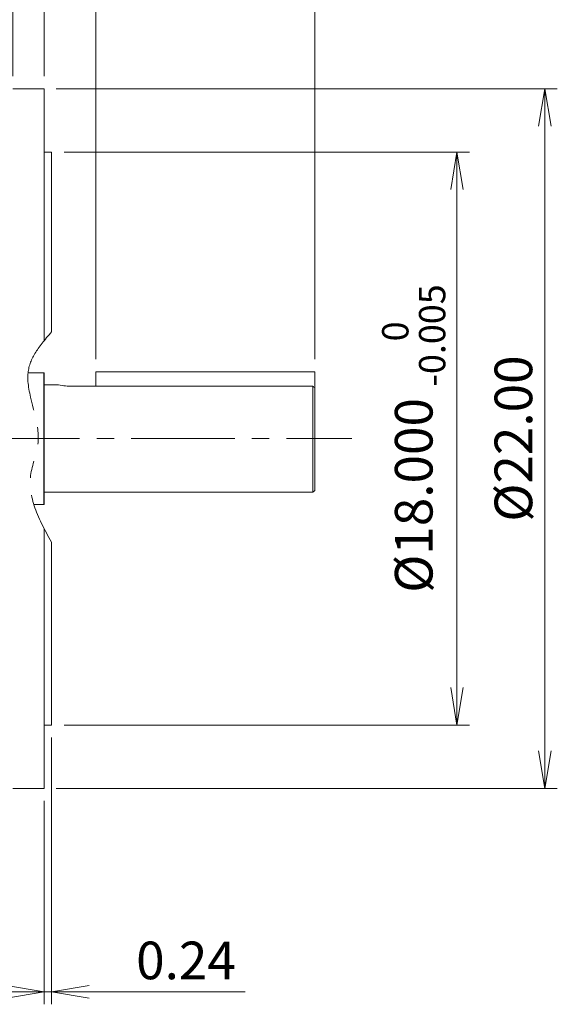
# Model space of a CAD drawing. Units: millimetres. Extents: x 0 to 3564, y 0 to 2520.
# Drawn here: x 1219 to 1647, y 972 to 1757 of the extents above; entities that cross this region are included whole.
import ezdxf

# ---------------------------------------------------------------- set-up
doc = ezdxf.new("R2010")
doc.units = ezdxf.units.MM
doc.header["$LTSCALE"] = 110
doc.linetypes.add('CENTER2', pattern=[1.125, 0.75, -0.125, 0.125, -0.125])
doc.linetypes.add('PHANTOM2', pattern=[1.25, 0.625, -0.125, 0.125, -0.125, 0.125, -0.125])
doc.layers.get('0').update_dxf_attribs({"linetype": 'CONTINUOUS', "lineweight": 30})
doc.layers.get('DEFPOINTS').update_dxf_attribs({"linetype": 'CONTINUOUS'})
for name, color, linetype, lineweight in [('CUTTING LINE', 6, 'PHANTOM2', 20), ('DIMENSION LINE', 2, 'CONTINUOUS', 13), ('OUTLINE', 3, 'CONTINUOUS', 20), ('중심선', 1, 'CENTER2', 9)]:
    doc.layers.add(name, color=color, linetype=linetype, lineweight=lineweight)
doc.styles.get("Standard").update_dxf_attribs({"font": 'romans.shx', "width": 0.8, "bigfont": 'whgtxt.shx'})
doc.dimstyles.get("Standard").update_dxf_attribs({"dimtxt": 3, "dimasz": 3, "dimexe": 1, "dimexo": 1, "dimgap": 1, "dimtad": 1, "dimdec": 1, "dimdsep": 46, "dimtxsty": 'Standard', "dimblk": 'OPEN', "dimcen": 0, "dimclrd": 2, "dimclre": 2, "dimclrt": 256, "dimadec": 1, "dimazin": 2, "dimtfac": 1, "dimtdec": 1, "dimtmove": 0, "dimatfit": 3, "dimldrblk": 'OPEN', "dimfxl": 1, "dimtolj": 1, "dimtzin": 0, "dimlwd": 9, "dimlwe": 9, "dimarcsym": 0})
doc.dimstyles.new('STANDARD$0', dxfattribs={"dimtxt": 3, "dimasz": 3, "dimexe": 1, "dimexo": 1, "dimgap": 1, "dimtad": 1, "dimdsep": 46, "dimtxsty": 'Standard', "dimblk": 'OPEN', "dimcen": 0, "dimclrd": 2, "dimclre": 2, "dimclrt": 7, "dimadec": 1, "dimazin": 2, "dimtfac": 1, "dimtmove": 0, "dimatfit": 3, "dimldrblk": 'OPEN', "dimfxl": 1, "dimtolj": 1, "dimtzin": 0, "dimlwd": 9, "dimlwe": 9, "dimarcsym": 0})

# ---------------------------------------------------------------- blocks, each defined once
blk = doc.blocks.new('_Open')
at = {"color": 0, "linetype": 'ByBlock', "lineweight": -2}
for p, q in [((-1, 0.167), (0, 0)), ((-1, -0.167), (0, 0)), ((0, 0), (-1, 0))]:
    blk.add_line(p, q, dxfattribs=at)
blk = doc.blocks.new('*D28')
at = {"layer": 'DEFPOINTS', "color": 0, "transparency": 16777216}
for p in [(1279.36, 1805.66), (1279.36, 1475.98), (1453.98, 1475.98)]:
    blk.add_point(p, dxfattribs=at)
at = {"layer": 'DIMENSION LINE', "color": 2, "lineweight": 9, "transparency": 16777216}
for p, q in [((1279.36, 1485.98), (1279.36, 1815.66)), ((1453.98, 1485.98), (1453.98, 1815.66)), ((1423.98, 1805.66), (1309.36, 1805.66))]:
    blk.add_line(p, q, dxfattribs=at)
at = {"layer": 'DIMENSION LINE', "color": 2, "lineweight": 9, "transparency": 16777216, "xscale": 30, "yscale": 30, "zscale": 30, "rotation": 180}
blk.add_blockref('_Open', (1279.36, 1805.66), dxfattribs=at)
at = {"layer": 'DIMENSION LINE', "color": 2, "lineweight": 9, "transparency": 16777216, "xscale": 30, "yscale": 30, "zscale": 30}
blk.add_blockref('_Open', (1453.98, 1805.66), dxfattribs=at)
at = {"layer": 'DIMENSION LINE', "color": 7, "transparency": 16777216, "insert": (1366.62, 1830.66), "char_height": 30, "attachment_point": 5}
blk.add_mtext('\\A1;6.875', dxfattribs=at)
blk = doc.blocks.new('*D29')
at = {"layer": 'DEFPOINTS', "color": 0, "transparency": 16777216}
for p in [(1244.08, 1194.22), (1238.08, 1143.72), (1238.08, 981.54)]:
    blk.add_point(p, dxfattribs=at)
at = {"layer": 'DIMENSION LINE', "color": 2, "lineweight": 9, "transparency": 16777216}
for p, q in [((1244.08, 1184.22), (1244.08, 971.54)), ((1238.08, 1133.72), (1238.08, 971.54)), ((1208.08, 981.54), (1178.08, 981.54)), ((1238.08, 981.54), (1244.08, 981.54)), ((1274.08, 981.54), (1398.37, 981.54))]:
    blk.add_line(p, q, dxfattribs=at)
at = {"layer": 'DIMENSION LINE', "color": 2, "lineweight": 9, "transparency": 16777216, "xscale": 30, "yscale": 30, "zscale": 30}
blk.add_blockref('_Open', (1238.08, 981.54), dxfattribs=at)
at = {"layer": 'DIMENSION LINE', "color": 2, "lineweight": 9, "transparency": 16777216, "xscale": 30, "yscale": 30, "zscale": 30, "rotation": 180}
blk.add_blockref('_Open', (1244.08, 981.54), dxfattribs=at)
at = {"layer": 'DIMENSION LINE', "color": 7, "transparency": 16777216, "insert": (1351.22, 1006.54), "char_height": 30, "attachment_point": 5}
blk.add_mtext('\\A1;0.24', dxfattribs=at)
blk = doc.blocks.new('*D30')
at = {"layer": 'DEFPOINTS', "color": 0, "transparency": 16777216}
for p in [(846.08, 1945.66), (846.08, 1742.94), (1453.98, 1475.98)]:
    blk.add_point(p, dxfattribs=at)
at = {"layer": 'DIMENSION LINE', "color": 2, "lineweight": 9, "transparency": 16777216}
for p, q in [((846.08, 1752.94), (846.08, 1955.66)), ((1453.98, 1485.98), (1453.98, 1955.66)), ((1423.98, 1945.66), (876.08, 1945.66))]:
    blk.add_line(p, q, dxfattribs=at)
at = {"layer": 'DIMENSION LINE', "color": 2, "lineweight": 9, "transparency": 16777216, "xscale": 30, "yscale": 30, "zscale": 30, "rotation": 180}
blk.add_blockref('_Open', (846.08, 1945.66), dxfattribs=at)
at = {"layer": 'DIMENSION LINE', "color": 2, "lineweight": 9, "transparency": 16777216, "xscale": 30, "yscale": 30, "zscale": 30}
blk.add_blockref('_Open', (1453.98, 1945.66), dxfattribs=at)
at = {"layer": 'DIMENSION LINE', "color": 7, "transparency": 16777216, "insert": (1150.03, 1970.66), "char_height": 30, "attachment_point": 5}
blk.add_mtext('\\A1;23.93', dxfattribs=at)
blk = doc.blocks.new('*D31')
at = {"layer": 'DEFPOINTS', "color": 0, "transparency": 16777216}
for p in [(347.58, 2015.66), (347.58, 1628.06), (1453.98, 1475.98)]:
    blk.add_point(p, dxfattribs=at)
at = {"layer": 'DIMENSION LINE', "color": 2, "lineweight": 9, "transparency": 16777216}
for p, q in [((347.58, 1638.06), (347.58, 2025.66)), ((1453.98, 1485.98), (1453.98, 2025.66)), ((1423.98, 2015.66), (377.58, 2015.66))]:
    blk.add_line(p, q, dxfattribs=at)
at = {"layer": 'DIMENSION LINE', "color": 2, "lineweight": 9, "transparency": 16777216, "xscale": 30, "yscale": 30, "zscale": 30, "rotation": 180}
blk.add_blockref('_Open', (347.58, 2015.66), dxfattribs=at)
at = {"layer": 'DIMENSION LINE', "color": 2, "lineweight": 9, "transparency": 16777216, "xscale": 30, "yscale": 30, "zscale": 30}
blk.add_blockref('_Open', (1453.98, 2015.66), dxfattribs=at)
at = {"layer": 'DIMENSION LINE', "color": 7, "transparency": 16777216, "insert": (900.53, 2048.52), "char_height": 30, "attachment_point": 5}
blk.add_mtext('\\A1;(APPROX. 43.60)', dxfattribs=at)
blk = doc.blocks.new('*D65')
at = {"layer": 'DEFPOINTS', "color": 0, "transparency": 16777216}
for p in [(1238.08, 1143.72), (1047.58, 1051.54), (1238.08, 981.54)]:
    blk.add_point(p, dxfattribs=at)
at = {"layer": 'DIMENSION LINE', "color": 2, "lineweight": 9, "transparency": 16777216}
for p, q in [((1238.08, 1133.72), (1238.08, 971.54)), ((1047.58, 1041.54), (1047.58, 971.54)), ((1077.58, 981.54), (1208.08, 981.54))]:
    blk.add_line(p, q, dxfattribs=at)
at = {"layer": 'DIMENSION LINE', "color": 2, "lineweight": 9, "transparency": 16777216, "xscale": 30, "yscale": 30, "zscale": 30, "rotation": 180}
blk.add_blockref('_Open', (1047.58, 981.54), dxfattribs=at)
at = {"layer": 'DIMENSION LINE', "color": 2, "lineweight": 9, "transparency": 16777216, "xscale": 30, "yscale": 30, "zscale": 30}
blk.add_blockref('_Open', (1238.08, 981.54), dxfattribs=at)
at = {"layer": 'DIMENSION LINE', "color": 7, "transparency": 16777216, "insert": (1142.83, 1006.54), "char_height": 30, "attachment_point": 5}
blk.add_mtext('\\A1;7.50', dxfattribs=at)
blk = doc.blocks.new('*D102')
at = {"layer": 'DEFPOINTS', "color": 0, "transparency": 16777216}
for p in [(1244.08, 1651.22), (1244.08, 1194.22), (1567.32, 1194.22)]:
    blk.add_point(p, dxfattribs=at)
at = {"layer": 'DIMENSION LINE', "color": 2, "lineweight": 9, "transparency": 16777216}
for p, q in [((1254.08, 1651.22), (1577.32, 1651.22)), ((1254.08, 1194.22), (1577.32, 1194.22))]:
    blk.add_line(p, q, dxfattribs=at)
at = {"layer": 'DIMENSION LINE', "lineweight": 9, "transparency": 16777216}
blk.add_line((1567.32, 1621.22), (1567.32, 1224.22), dxfattribs=at)
at = {"layer": 'DIMENSION LINE', "lineweight": 9, "transparency": 16777216, "xscale": 30, "yscale": 30, "zscale": 30}
for p, rotation in [((1567.32, 1651.22), 90), ((1567.32, 1194.22), 270)]:
    blk.add_blockref('_Open', p, dxfattribs=dict(at, rotation=rotation))
at = {"layer": 'DIMENSION LINE', "color": 7, "transparency": 16777216, "insert": (1532.82, 1422.72), "char_height": 30, "attachment_point": 5, "rotation": 90}
blk.add_mtext('\\A1;%%C18.000 {\\Fromans|c0;\\H0.7x;\\S 0^ -0.005;}', dxfattribs=at)
blk = doc.blocks.new('*D103')
at = {"layer": 'DEFPOINTS', "color": 0, "transparency": 16777216}
for p in [(1237.58, 1701.72), (1237.58, 1143.72), (1637.32, 1143.72)]:
    blk.add_point(p, dxfattribs=at)
at = {"layer": 'DIMENSION LINE', "color": 2, "lineweight": 9, "transparency": 16777216}
for p, q in [((1247.58, 1701.72), (1647.32, 1701.72)), ((1247.58, 1143.72), (1647.32, 1143.72))]:
    blk.add_line(p, q, dxfattribs=at)
at = {"layer": 'DIMENSION LINE', "lineweight": 9, "transparency": 16777216}
blk.add_line((1637.32, 1671.72), (1637.32, 1173.72), dxfattribs=at)
at = {"layer": 'DIMENSION LINE', "lineweight": 9, "transparency": 16777216, "xscale": 30, "yscale": 30, "zscale": 30}
for p, rotation in [((1637.32, 1701.72), 90), ((1637.32, 1143.72), 270)]:
    blk.add_blockref('_Open', p, dxfattribs=dict(at, rotation=rotation))
at = {"layer": 'DIMENSION LINE', "color": 7, "transparency": 16777216, "insert": (1612.32, 1422.72), "char_height": 30, "attachment_point": 5, "rotation": 90}
blk.add_mtext('\\A1;%%C22.00', dxfattribs=at)
blk = doc.blocks.new('*D104')
at = {"layer": 'DEFPOINTS', "color": 0, "transparency": 16777216}
for p in [(1453.98, 1875.66), (1238.08, 1701.72), (1453.98, 1475.98)]:
    blk.add_point(p, dxfattribs=at)
at = {"layer": 'DIMENSION LINE', "color": 2, "lineweight": 9, "transparency": 16777216}
for p, q in [((1238.08, 1711.72), (1238.08, 1885.66)), ((1453.98, 1485.98), (1453.98, 1885.66))]:
    blk.add_line(p, q, dxfattribs=at)
at = {"layer": 'DIMENSION LINE', "lineweight": 9, "transparency": 16777216}
blk.add_line((1268.08, 1875.66), (1423.98, 1875.66), dxfattribs=at)
at = {"layer": 'DIMENSION LINE', "lineweight": 9, "transparency": 16777216, "xscale": 30, "yscale": 30, "zscale": 30, "rotation": 180}
blk.add_blockref('_Open', (1238.08, 1875.66), dxfattribs=at)
at = {"layer": 'DIMENSION LINE', "lineweight": 9, "transparency": 16777216, "xscale": 30, "yscale": 30, "zscale": 30}
blk.add_blockref('_Open', (1453.98, 1875.66), dxfattribs=at)
at = {"layer": 'DIMENSION LINE', "color": 7, "transparency": 16777216, "insert": (1349.03, 1900.66), "char_height": 30, "attachment_point": 5}
blk.add_mtext('\\A1;8.50', dxfattribs=at)
blk = doc.blocks.new('*D105')
at = {"layer": 'DEFPOINTS', "color": 0, "transparency": 16777216}
for p in [(1213.08, 1875.66), (1213.08, 1701.72), (1238.08, 1701.72)]:
    blk.add_point(p, dxfattribs=at)
at = {"layer": 'DIMENSION LINE', "color": 2, "lineweight": 9, "transparency": 16777216}
for p, q in [((1213.08, 1711.72), (1213.08, 1885.66)), ((1238.08, 1711.72), (1238.08, 1885.66))]:
    blk.add_line(p, q, dxfattribs=at)
at = {"layer": 'DIMENSION LINE', "lineweight": 9, "transparency": 16777216}
for p, q in [((1183.08, 1875.66), (1059.94, 1875.66)), ((1238.08, 1875.66), (1213.08, 1875.66)), ((1268.08, 1875.66), (1298.08, 1875.66))]:
    blk.add_line(p, q, dxfattribs=at)
at = {"layer": 'DIMENSION LINE', "lineweight": 9, "transparency": 16777216, "xscale": 30, "yscale": 30, "zscale": 30}
blk.add_blockref('_Open', (1213.08, 1875.66), dxfattribs=at)
at = {"layer": 'DIMENSION LINE', "lineweight": 9, "transparency": 16777216, "xscale": 30, "yscale": 30, "zscale": 30, "rotation": 180}
blk.add_blockref('_Open', (1238.08, 1875.66), dxfattribs=at)
at = {"layer": 'DIMENSION LINE', "color": 7, "transparency": 16777216, "insert": (1106.51, 1900.66), "char_height": 30, "attachment_point": 5}
blk.add_mtext('\\A1;0.98', dxfattribs=at)
blk = doc.blocks.new('A$C71bda925')
at = {"layer": 'CUTTING LINE'}
blk.add_open_spline([(139.5, 364.17), (128.38, 351.19), (112.49, 330.56), (134.96, 281.92), (115.92, 242.72), (127.74, 216.84), (139.5, 196.3)], degree=3, knots=[6.283858, 6.283858, 6.283858, 6.283858, 39.548703, 82.162038, 112.237557, 177.498567, 177.498567, 177.498567, 177.498567], dxfattribs=at)
at = {"layer": 'OUTLINE', "linetype": 'Continuous'}
for p, q in [((133.5, 558), (108.5, 558)), ((133.5, 356.99), (133.5, 558)), ((139.5, 507.5), (133.5, 507.5)), ((139.5, 364.17), (139.5, 507.5)), ((133.5, 0), (133.5, 207.24)), ((139.5, 50.5), (139.5, 196.3)), ((133.5, 50.5), (139.5, 50.5)), ((108.5, 0), (133.5, 0))]:
    blk.add_line(p, q, dxfattribs=at)

msp = doc.modelspace()

# ---------------------------------------------------------------- linework, layer by layer
at = {"layer": 'OUTLINE'}
for p, q in [((1237.7814, 1475.2208), (1225.2766, 1475.2208)), ((1237.7814, 1475.2208), (1237.7814, 1370.2208)), ((1238.0814, 1474.9208), (1237.7814, 1475.2208)), ((1238.0814, 1474.9208), (1238.0814, 1370.5208)), ((1279.3585, 1475.9836), (1279.3585, 1464.4969)), ((1279.3585, 1475.9836), (1453.9814, 1475.9836)), ((1453.9814, 1475.9836), (1453.9814, 1381.3583)), ((1249.6306, 1465.5833), (1238.0814, 1465.5833)), ((1260.6306, 1464.4969), (1452.4814, 1464.4969)), ((1452.4814, 1464.4969), (1452.4814, 1379.8583)), ((1238.0814, 1379.8583), (1452.4814, 1379.8583)), ((1452.4814, 1379.8583), (1453.9814, 1381.3583)), ((1229.8517, 1370.2208), (1237.7814, 1370.2208)), ((1237.7814, 1370.2208), (1238.0814, 1370.5208))]:
    msp.add_line(p, q, dxfattribs=at)
msp.add_arc((1259.112, 1505.3546), 40.8859, 256.5911401, 272.1286387, dxfattribs=at)
msp.add_open_spline([(1452.4814, 1464.4969), (1452.9818, 1463.9789), (1453.4818, 1463.4606), (1453.9814, 1462.942)], degree=3, dxfattribs=at)
at = {"layer": '중심선'}
msp.add_line((317.5814, 1422.7208), (1483.4814, 1422.7208), dxfattribs=at)

# ---------------------------------------------------------------- block references
msp.add_blockref('A$C71bda925', (1104.5814, 1143.7208))

# ---------------------------------------------------------------- dimensions: what is measured, and where the dimension line sits
at = {"layer": 'DIMENSION LINE'}
dim = msp.add_linear_dim(base=(347.5814, 2015.6585), p1=(1453.9814, 1475.9836), p2=(347.5814, 1628.0577), text='(APPROX. 43.60)', dimstyle='Standard', override={"dimscale": 10, "dimlfac": 0.03937, "dimclrt": 7, "dimtfac": 0.55, "dimtdec": 3}, dxfattribs=at)
dim.commit()
dim.dimension.update_dxf_attribs({"geometry": '*D31', "text_midpoint": (900.5314, 2015.6585), "dimtype": 160})
for base, p1, p2, dimstyle, override, picture, middle in [((846.0814, 1945.6585), (1453.9814, 1475.9836), (846.0814, 1742.9351), 'STANDARD$0', {"dimscale": 10, "dimlfac": 0.03937, "dimzin": 0, "dimtfac": 0.55, "dimtdec": 3}, '*D30', (1150.0314, 1945.6585)), ((1453.9814, 1875.6585), (1238.0814, 1701.7208), (1453.9814, 1475.9836), 'STANDARD$0', {"dimscale": 10, "dimlfac": 0.03937, "dimzin": 0, "dimclrd": 256, "dimtfac": 0.55, "dimtdec": 3, "dimtmove": 0}, '*D104', (1349.0314, 1875.6585)), ((1279.3585, 1805.6585), (1453.9814, 1475.9836), (1279.3585, 1475.9836), 'Standard', {"dimscale": 10, "dimdec": 3, "dimlfac": 0.03937, "dimzin": 0, "dimclrt": 7, "dimtol": 0, "dimlim": 0, "dimtp": 0, "dimtm": 0, "dimtfac": 0.55, "dimtdec": 3, "dimtmove": 0, "dimtolj": 1, "dimtzin": 0}, '*D28', (1366.6155, 1805.6585)), ((1238.0814, 981.5401), (1244.0814, 1194.2208), (1238.0814, 1143.7208), 'Standard', {"dimscale": 10, "dimdec": 2, "dimlfac": 0.03937, "dimclrt": 7, "dimtfac": 0.55, "dimtdec": 3}, '*D29', (1351.2243, 981.5401))]:
    dim = msp.add_linear_dim(base=base, p1=p1, p2=p2, dimstyle=dimstyle, override=override, dxfattribs=at)
    dim.commit()
    dim.dimension.update_dxf_attribs({"geometry": picture, "text_midpoint": middle, "dimtype": 160})
dim = msp.add_linear_dim(base=(1213.0814, 1875.6585), p1=(1238.0814, 1701.7208), p2=(1213.0814, 1701.7208), dimstyle='STANDARD$0', override={"dimscale": 10, "dimlfac": 0.03937, "dimzin": 0, "dimclrd": 256, "dimtfac": 0.55, "dimtdec": 3}, dxfattribs=at)
dim.commit()
dim.dimension.update_dxf_attribs({"geometry": '*D105', "text_midpoint": (1106.51, 1900.6585)})
for base, p1, p2, text, picture, middle in [((1637.3189, 1143.7208), (1237.5814, 1701.7208), (1237.5814, 1143.7208), '%%C22.00', '*D103', (1612.3189, 1422.7208)), ((1567.3189, 1194.2208), (1244.0814, 1651.2208), (1244.0814, 1194.2208), '%%C18.000 {\\Fromans|c0;\\H0.7x;\\S 0^ -0.005;}', '*D102', (1532.8189, 1422.7208))]:
    dim = msp.add_linear_dim(base=base, p1=p1, p2=p2, angle=90, text=text, dimstyle='STANDARD$0', override={"dimscale": 10, "dimlfac": 0.03937, "dimzin": 0, "dimclrd": 256, "dimtfac": 0.55, "dimtdec": 3}, dxfattribs=at)
    dim.commit()
    dim.dimension.update_dxf_attribs({"geometry": picture, "text_midpoint": middle})
dim = msp.add_linear_dim(base=(1238.0814, 981.5401), p1=(1047.5814, 1051.5388), p2=(1238.0814, 1143.7208), text='7.50', dimstyle='STANDARD$0', override={"dimscale": 10, "dimlfac": 0.03937}, dxfattribs=at)
dim.commit()
dim.dimension.update_dxf_attribs({"geometry": '*D65', "text_midpoint": (1142.8314, 1006.5401)})

doc.saveas('drawing.dxf')
